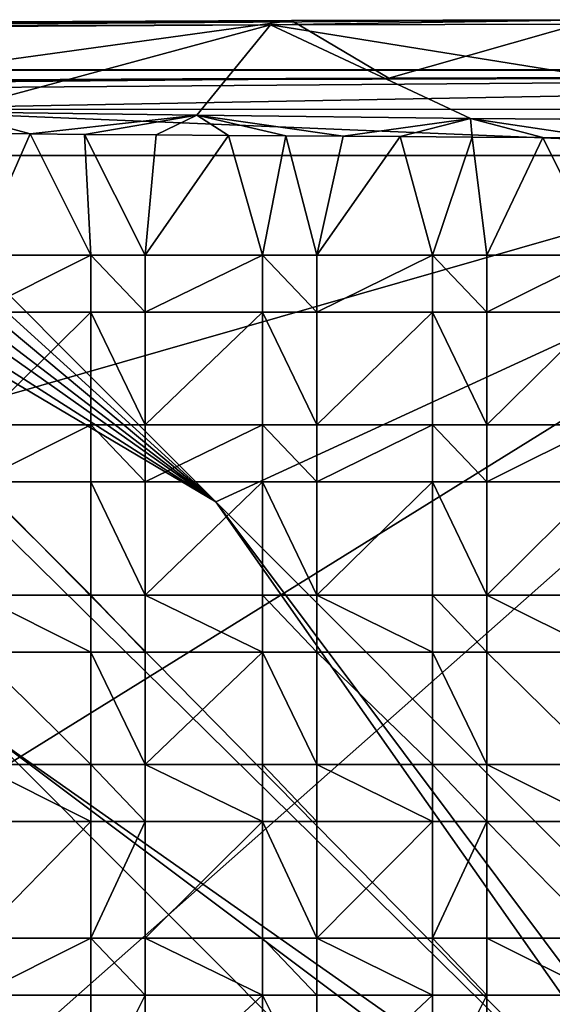
# Model space of a CAD drawing. Units: inches. Extents: x -4.76 to 4.76, y -4.76 to 4.76.
# Drawn here: x -3.08 to -1.35, y 1.56 to 4.76 of the extents above; entities that cross this region are included whole.
import ezdxf

# ---------------------------------------------------------------- set-up
doc = ezdxf.new("R2010")
doc.units = ezdxf.units.IN
doc.layers.get('0').update_dxf_attribs({"true_color": 0xc2ced6})

msp = doc.modelspace()

# ---------------------------------------------------------------- linework, layer by layer
for points in [[(-2.1977, 4.7533), (-4.5379, 4.7332), (-4.5412, 4.7365), (-2.1977, 4.7533)], [(-4.5412, 4.7365), (-3.3844, 4.7477), (-2.1977, 4.7533), (-4.5412, 4.7365)], [(-2.2657, 4.7397), (-4.5379, 4.7332), (-1.2159, 4.756), (-2.2657, 4.7397)], [(-2.1977, 4.7533), (-1.2159, 4.756), (-4.5379, 4.7332), (-2.1977, 4.7533)], [(-4.5379, 4.7332), (-2.2657, 4.7397), (-4.5314, 4.7267), (-4.5379, 4.7332)], [(-3.3128, 4.4567), (-4.5314, 4.7267), (-2.2657, 4.7397), (-3.3128, 4.4567)], [(-3.6107, 4.5588), (-1.8817, 4.5664), (-2.1977, 4.7533), (-3.6107, 4.5588)], [(-3.3844, 4.7477), (-3.6107, 4.5588), (-2.1977, 4.7533), (-3.3844, 4.7477)], [(-2.2657, 4.7397), (-2.505, 4.4462), (-3.3128, 4.4567), (-2.2657, 4.7397)], [(-2.505, 4.4462), (-2.2657, 4.7397), (-1.616, 4.4351), (-2.505, 4.4462)], [(-1.2159, 4.756), (0, 4.7441), (-2.2657, 4.7397), (-1.2159, 4.756)], [(-2.2657, 4.7397), (0, 4.7441), (-0.3101, 4.4257), (-2.2657, 4.7397)], [(-0.3101, 4.4257), (-1.616, 4.4351), (-2.2657, 4.7397), (-0.3101, 4.4257)], [(-1.2159, 4.756), (-2.1977, 4.7533), (-1.8817, 4.5664), (-1.2159, 4.756)], [(-0.4685, 4.5694), (-1.2159, 4.756), (-1.8817, 4.5664), (-0.4685, 4.5694)], [(-4.596, 4.5252), (-4.5523, 4.5906), (4.5252, 4.596), (-4.596, 4.5252)], [(4.5252, 4.596), (-4.5907, -4.5523), (-4.596, 4.5252), (4.5252, 4.596)], [(-4.5523, 4.5906), (3.3136, 4.5931), (4.5252, 4.596), (-4.5523, 4.5906)], [(-4.5523, 4.5906), (-4.5264, 4.5931), (3.3136, 4.5931), (-4.5523, 4.5906)], [(3.3136, 4.5931), (-4.5264, 4.5931), (-3.6261, 4.4658), (3.3136, 4.5931)], [(3.3136, 4.5931), (-3.6261, 4.4658), (3.5692, 4.4646), (3.3136, 4.5931)], [(0.4789, 4.5694), (-4.5678, 1.4408), (-4.5694, 0.108), (0.4789, 4.5694)], [(0.4789, 4.5694), (-4.5694, 0.108), (1.2253, -4.5683), (0.4789, 4.5694)], [(-4.5614, 3.1248), (-4.5678, 1.4408), (0.4789, 4.5694), (-4.5614, 3.1248)], [(-3.5474, 4.5588), (-4.5614, 3.1248), (0.4789, 4.5694), (-3.5474, 4.5588)], [(-1.8817, 4.5664), (-4.552, 4.5423), (-2.5526, 4.5639), (-1.8817, 4.5664)], [(-4.552, 4.5423), (-1.8817, 4.5664), (-3.6107, 4.5588), (-4.552, 4.5423)], [(-2.5526, 4.5639), (-4.552, 4.5423), (-3.5474, 4.5588), (-2.5526, 4.5639)], [(-2.5526, 4.5639), (-3.5474, 4.5588), (0.4789, 4.5694), (-2.5526, 4.5639)], [(-1.1784, 4.5684), (-2.5526, 4.5639), (0.4789, 4.5694), (-1.1784, 4.5684)], [(-2.5526, 4.5639), (-1.1784, 4.5684), (-1.8817, 4.5664), (-2.5526, 4.5639)], [(-1.8817, 4.5664), (-1.1784, 4.5684), (-0.4685, 4.5694), (-1.8817, 4.5664)], [(3.5692, 4.4646), (-3.6261, 4.4658), (0, 4.3151), (3.5692, 4.4646)], [(-3.5684, 4.3151), (0, 4.3151), (-3.6261, 4.4658), (-3.5684, 4.3151)], [(-3.3128, 4.4567), (-2.505, 4.4462), (-3.047, 4.3853), (-3.3128, 4.4567)], [(-3.047, 4.3853), (-3.2613, 4.388), (-3.3128, 4.4567), (-3.047, 4.3853)], [(-2.8706, 4.3838), (-3.047, 4.3853), (-2.505, 4.4462), (-2.8706, 4.3838)], [(-2.6372, 4.3818), (-2.8706, 4.3838), (-2.505, 4.4462), (-2.6372, 4.3818)], [(-2.4029, 4.3804), (-2.6372, 4.3818), (-2.505, 4.4462), (-2.4029, 4.3804)], [(-2.505, 4.4462), (-1.616, 4.4351), (-2.0303, 4.3776), (-2.505, 4.4462)], [(-2.2165, 4.3789), (-2.4029, 4.3804), (-2.505, 4.4462), (-2.2165, 4.3789)], [(-2.0303, 4.3776), (-2.2165, 4.3789), (-2.505, 4.4462), (-2.0303, 4.3776)], [(-1.8447, 4.3763), (-2.0303, 4.3776), (-1.616, 4.4351), (-1.8447, 4.3763)], [(-1.6114, 4.3746), (-1.8447, 4.3763), (-1.616, 4.4351), (-1.6114, 4.3746)], [(-1.616, 4.4351), (-0.3101, 4.4257), (-1.1964, 4.3723), (-1.616, 4.4351)], [(-1.3811, 4.3733), (-1.6114, 4.3746), (-1.616, 4.4351), (-1.3811, 4.3733)], [(-1.1964, 4.3723), (-1.3811, 4.3733), (-1.616, 4.4351), (-1.1964, 4.3723)], [(-3.047, 4.3853), (-3.2203, 3.9915), (-3.2613, 4.388), (-3.047, 4.3853)], [(-3.2203, 3.9915), (-3.047, 4.3853), (-2.8498, 3.9915), (-3.2203, 3.9915)], [(-2.8706, 4.3838), (-2.8498, 3.9915), (-3.047, 4.3853), (-2.8706, 4.3838)], [(-2.8498, 3.9915), (-2.8706, 4.3838), (-2.6736, 3.9915), (-2.8498, 3.9915)], [(-2.6372, 4.3818), (-2.6736, 3.9915), (-2.8706, 4.3838), (-2.6372, 4.3818)], [(-2.4029, 4.3804), (-2.6736, 3.9915), (-2.6372, 4.3818), (-2.4029, 4.3804)], [(-2.6736, 3.9915), (-2.4029, 4.3804), (-2.292, 3.9915), (-2.6736, 3.9915)], [(-2.2165, 4.3789), (-2.292, 3.9915), (-2.4029, 4.3804), (-2.2165, 4.3789)], [(-2.292, 3.9915), (-2.2165, 4.3789), (-2.1157, 3.9915), (-2.292, 3.9915)], [(-2.0303, 4.3776), (-2.1157, 3.9915), (-2.2165, 4.3789), (-2.0303, 4.3776)], [(-2.0303, 4.3776), (-1.8447, 4.3763), (-2.1157, 3.9915), (-2.0303, 4.3776)], [(-2.1157, 3.9915), (-1.8447, 4.3763), (-1.7399, 3.9915), (-2.1157, 3.9915)], [(-1.6114, 4.3746), (-1.7399, 3.9915), (-1.8447, 4.3763), (-1.6114, 4.3746)], [(-1.7399, 3.9915), (-1.6114, 4.3746), (-1.5636, 3.9915), (-1.7399, 3.9915)], [(-1.3811, 4.3733), (-1.5636, 3.9915), (-1.6114, 4.3746), (-1.3811, 4.3733)], [(-1.5636, 3.9915), (-1.3811, 4.3733), (-1.1915, 3.9915), (-1.5636, 3.9915)], [(-1.1964, 4.3723), (-1.1915, 3.9915), (-1.3811, 4.3733), (-1.1964, 4.3723)], [(-2.4443, 3.191), (-3.794, 4.3182), (-3.9012, 4.3032), (-2.4443, 3.191)], [(-3.794, 4.3182), (-2.4443, 3.191), (-3.6938, 4.3237), (-3.794, 4.3182)], [(-3.5684, 4.3151), (-3.6938, 4.3237), (-2.4443, 3.191), (-3.5684, 4.3151)], [(-2.4443, 3.191), (-3.9012, 4.3032), (-3.9834, 4.2798), (-2.4443, 3.191)], [(-3.5684, 4.3151), (-2.4443, 3.191), (0, 4.3151), (-3.5684, 4.3151)], [(-2.4443, 3.191), (-1.3201, 2.0668), (0, 4.3151), (-2.4443, 3.191)], [(-4.0724, 4.2302), (-2.4443, 3.191), (-3.9834, 4.2798), (-4.0724, 4.2302)], [(-4.1396, 4.1938), (-2.4443, 3.191), (-4.0724, 4.2302), (-4.1396, 4.1938)], [(-4.1396, 4.1938), (-4.1933, 4.1354), (-0.6818, 0.6819), (-4.1396, 4.1938)], [(-0.6818, 0.6819), (-2.4443, 3.191), (-4.1396, 4.1938), (-0.6818, 0.6819)], [(-3.191, 2.4443), (-0.6818, 0.6819), (-4.1933, 4.1354), (-3.191, 2.4443)], [(-3.2203, 3.8064), (-3.2203, 3.9915), (-2.8498, 3.9915), (-3.2203, 3.8064)], [(-2.8498, 3.9915), (-2.8498, 3.8064), (-3.2203, 3.8064), (-2.8498, 3.9915)], [(-2.6736, 3.8064), (-2.8498, 3.8064), (-2.8498, 3.9915), (-2.6736, 3.8064)], [(-2.8498, 3.9915), (-2.6736, 3.9915), (-2.6736, 3.8064), (-2.8498, 3.9915)], [(-2.8498, 3.9915), (-2.8498, 3.9915), (-2.8498, 3.8064), (-2.8498, 3.9915)], [(-2.8498, 3.8064), (-2.8498, 3.8064), (-2.8498, 3.9915), (-2.8498, 3.8064)], [(-2.6736, 3.9915), (-2.6736, 3.9915), (-2.8498, 3.9915), (-2.6736, 3.9915)], [(-2.8498, 3.9915), (-2.8498, 3.9915), (-2.6736, 3.9915), (-2.8498, 3.9915)], [(-2.6736, 3.8064), (-2.6736, 3.9915), (-2.292, 3.9915), (-2.6736, 3.8064)], [(-2.292, 3.9915), (-2.292, 3.8064), (-2.6736, 3.8064), (-2.292, 3.9915)], [(-2.6736, 3.8064), (-2.6736, 3.9915), (-2.6736, 3.9915), (-2.6736, 3.8064)], [(-2.6736, 3.9915), (-2.6736, 3.8064), (-2.6736, 3.8064), (-2.6736, 3.9915)], [(-2.1157, 3.8064), (-2.292, 3.8064), (-2.292, 3.9915), (-2.1157, 3.8064)], [(-2.292, 3.9915), (-2.1157, 3.9915), (-2.1157, 3.8064), (-2.292, 3.9915)], [(-2.292, 3.9915), (-2.292, 3.9915), (-2.292, 3.8064), (-2.292, 3.9915)], [(-2.292, 3.8064), (-2.292, 3.8064), (-2.292, 3.9915), (-2.292, 3.8064)], [(-2.1157, 3.9915), (-2.1157, 3.9915), (-2.292, 3.9915), (-2.1157, 3.9915)], [(-2.292, 3.9915), (-2.292, 3.9915), (-2.1157, 3.9915), (-2.292, 3.9915)], [(-2.1157, 3.8064), (-2.1157, 3.9915), (-1.7399, 3.9915), (-2.1157, 3.8064)], [(-1.7399, 3.9915), (-1.7399, 3.8064), (-2.1157, 3.8064), (-1.7399, 3.9915)], [(-2.1157, 3.8064), (-2.1157, 3.9915), (-2.1157, 3.9915), (-2.1157, 3.8064)], [(-2.1157, 3.9915), (-2.1157, 3.8064), (-2.1157, 3.8064), (-2.1157, 3.9915)], [(-1.5636, 3.8064), (-1.7399, 3.8064), (-1.7399, 3.9915), (-1.5636, 3.8064)], [(-1.7399, 3.9915), (-1.5636, 3.9915), (-1.5636, 3.8064), (-1.7399, 3.9915)], [(-1.7399, 3.9915), (-1.7399, 3.9915), (-1.7399, 3.8064), (-1.7399, 3.9915)], [(-1.7399, 3.8064), (-1.7399, 3.8064), (-1.7399, 3.9915), (-1.7399, 3.8064)], [(-1.5636, 3.9915), (-1.5636, 3.9915), (-1.7399, 3.9915), (-1.5636, 3.9915)], [(-1.7399, 3.9915), (-1.7399, 3.9915), (-1.5636, 3.9915), (-1.7399, 3.9915)], [(-1.5636, 3.8064), (-1.5636, 3.9915), (-1.1915, 3.9915), (-1.5636, 3.8064)], [(-1.1915, 3.9915), (-1.1915, 3.8064), (-1.5636, 3.8064), (-1.1915, 3.9915)], [(-1.5636, 3.8064), (-1.5636, 3.9915), (-1.5636, 3.9915), (-1.5636, 3.8064)], [(-1.5636, 3.9915), (-1.5636, 3.8064), (-1.5636, 3.8064), (-1.5636, 3.9915)], [(-3.2203, 3.4406), (-3.2203, 3.8064), (-2.8498, 3.8064), (-3.2203, 3.4406)], [(-2.8498, 3.8064), (-2.8498, 3.4406), (-3.2203, 3.4406), (-2.8498, 3.8064)], [(-2.6736, 3.4406), (-2.8498, 3.4406), (-2.8498, 3.8064), (-2.6736, 3.4406)], [(-2.8498, 3.8064), (-2.6736, 3.8064), (-2.6736, 3.4406), (-2.8498, 3.8064)], [(-2.6736, 3.8064), (-2.6736, 3.8064), (-2.8498, 3.8064), (-2.6736, 3.8064)], [(-2.8498, 3.8064), (-2.8498, 3.8064), (-2.6736, 3.8064), (-2.8498, 3.8064)], [(-2.6736, 3.4406), (-2.6736, 3.8064), (-2.292, 3.8064), (-2.6736, 3.4406)], [(-2.292, 3.8064), (-2.292, 3.4406), (-2.6736, 3.4406), (-2.292, 3.8064)], [(-2.1157, 3.4406), (-2.292, 3.4406), (-2.292, 3.8064), (-2.1157, 3.4406)], [(-2.292, 3.8064), (-2.1157, 3.8064), (-2.1157, 3.4406), (-2.292, 3.8064)], [(-2.1157, 3.8064), (-2.1157, 3.8064), (-2.292, 3.8064), (-2.1157, 3.8064)], [(-2.292, 3.8064), (-2.292, 3.8064), (-2.1157, 3.8064), (-2.292, 3.8064)], [(-2.1157, 3.4406), (-2.1157, 3.8064), (-1.7399, 3.8064), (-2.1157, 3.4406)], [(-1.7399, 3.8064), (-1.7399, 3.4406), (-2.1157, 3.4406), (-1.7399, 3.8064)], [(-1.5636, 3.4406), (-1.7399, 3.4406), (-1.7399, 3.8064), (-1.5636, 3.4406)], [(-1.7399, 3.8064), (-1.5636, 3.8064), (-1.5636, 3.4406), (-1.7399, 3.8064)], [(-1.5636, 3.8064), (-1.5636, 3.8064), (-1.7399, 3.8064), (-1.5636, 3.8064)], [(-1.7399, 3.8064), (-1.7399, 3.8064), (-1.5636, 3.8064), (-1.7399, 3.8064)], [(-1.5636, 3.4406), (-1.5636, 3.8064), (-1.1915, 3.8064), (-1.5636, 3.4406)], [(-1.1915, 3.8064), (-1.1915, 3.4406), (-1.5636, 3.4406), (-1.1915, 3.8064)], [(-3.2203, 3.2556), (-3.2203, 3.4406), (-2.8498, 3.4406), (-3.2203, 3.2556)], [(-2.8498, 3.4406), (-2.8498, 3.2556), (-3.2203, 3.2556), (-2.8498, 3.4406)], [(-2.6736, 3.2556), (-2.8498, 3.2556), (-2.8498, 3.4406), (-2.6736, 3.2556)], [(-2.8498, 3.4406), (-2.6736, 3.4406), (-2.6736, 3.2556), (-2.8498, 3.4406)], [(-2.8498, 3.4406), (-2.8498, 3.4406), (-2.8498, 3.2556), (-2.8498, 3.4406)], [(-2.8498, 3.2556), (-2.8498, 3.2556), (-2.8498, 3.4406), (-2.8498, 3.2556)], [(-2.6736, 3.4406), (-2.6736, 3.4406), (-2.8498, 3.4406), (-2.6736, 3.4406)], [(-2.8498, 3.4406), (-2.8498, 3.4406), (-2.6736, 3.4406), (-2.8498, 3.4406)], [(-2.6736, 3.2556), (-2.6736, 3.4406), (-2.292, 3.4406), (-2.6736, 3.2556)], [(-2.292, 3.4406), (-2.292, 3.2556), (-2.6736, 3.2556), (-2.292, 3.4406)], [(-2.6736, 3.2556), (-2.6736, 3.4406), (-2.6736, 3.4406), (-2.6736, 3.2556)], [(-2.6736, 3.4406), (-2.6736, 3.2556), (-2.6736, 3.2556), (-2.6736, 3.4406)], [(-2.1157, 3.2556), (-2.292, 3.2556), (-2.292, 3.4406), (-2.1157, 3.2556)], [(-2.292, 3.4406), (-2.1157, 3.4406), (-2.1157, 3.2556), (-2.292, 3.4406)], [(-2.292, 3.4406), (-2.292, 3.4406), (-2.292, 3.2556), (-2.292, 3.4406)], [(-2.292, 3.2556), (-2.292, 3.2556), (-2.292, 3.4406), (-2.292, 3.2556)], [(-2.1157, 3.4406), (-2.1157, 3.4406), (-2.292, 3.4406), (-2.1157, 3.4406)], [(-2.292, 3.4406), (-2.292, 3.4406), (-2.1157, 3.4406), (-2.292, 3.4406)], [(-2.1157, 3.2556), (-2.1157, 3.4406), (-1.7399, 3.4406), (-2.1157, 3.2556)], [(-1.7399, 3.4406), (-1.7399, 3.2556), (-2.1157, 3.2556), (-1.7399, 3.4406)], [(-2.1157, 3.2556), (-2.1157, 3.4406), (-2.1157, 3.4406), (-2.1157, 3.2556)], [(-2.1157, 3.4406), (-2.1157, 3.2556), (-2.1157, 3.2556), (-2.1157, 3.4406)], [(-1.5636, 3.2556), (-1.7399, 3.2556), (-1.7399, 3.4406), (-1.5636, 3.2556)], [(-1.7399, 3.4406), (-1.5636, 3.4406), (-1.5636, 3.2556), (-1.7399, 3.4406)], [(-1.7399, 3.4406), (-1.7399, 3.4406), (-1.7399, 3.2556), (-1.7399, 3.4406)], [(-1.7399, 3.2556), (-1.7399, 3.2556), (-1.7399, 3.4406), (-1.7399, 3.2556)], [(-1.5636, 3.4406), (-1.5636, 3.4406), (-1.7399, 3.4406), (-1.5636, 3.4406)], [(-1.7399, 3.4406), (-1.7399, 3.4406), (-1.5636, 3.4406), (-1.7399, 3.4406)], [(-1.5636, 3.2556), (-1.5636, 3.4406), (-1.1915, 3.4406), (-1.5636, 3.2556)], [(-1.1915, 3.4406), (-1.1915, 3.2556), (-1.5636, 3.2556), (-1.1915, 3.4406)], [(-1.5636, 3.2556), (-1.5636, 3.4406), (-1.5636, 3.4406), (-1.5636, 3.2556)], [(-1.5636, 3.4406), (-1.5636, 3.2556), (-1.5636, 3.2556), (-1.5636, 3.4406)], [(-3.2203, 3.2556), (-2.8498, 3.2556), (-2.8498, 2.888), (-3.2203, 3.2556)], [(-2.8498, 2.888), (-3.2203, 2.888), (-3.2203, 3.2556), (-2.8498, 2.888)], [(-2.6736, 2.888), (-2.8498, 2.888), (-2.8498, 3.2556), (-2.6736, 2.888)], [(-2.8498, 3.2556), (-2.6736, 3.2556), (-2.6736, 2.888), (-2.8498, 3.2556)], [(-2.6736, 3.2556), (-2.6736, 3.2556), (-2.8498, 3.2556), (-2.6736, 3.2556)], [(-2.8498, 3.2556), (-2.8498, 3.2556), (-2.6736, 3.2556), (-2.8498, 3.2556)], [(-2.6736, 2.888), (-2.6736, 3.2556), (-2.292, 3.2556), (-2.6736, 2.888)], [(-2.292, 3.2556), (-2.292, 2.888), (-2.6736, 2.888), (-2.292, 3.2556)], [(-2.1157, 2.888), (-2.292, 2.888), (-2.292, 3.2556), (-2.1157, 2.888)], [(-2.292, 3.2556), (-2.1157, 3.2556), (-2.1157, 2.888), (-2.292, 3.2556)], [(-2.1157, 3.2556), (-2.1157, 3.2556), (-2.292, 3.2556), (-2.1157, 3.2556)], [(-2.292, 3.2556), (-2.292, 3.2556), (-2.1157, 3.2556), (-2.292, 3.2556)], [(-2.1157, 2.888), (-2.1157, 3.2556), (-1.7399, 3.2556), (-2.1157, 2.888)], [(-1.7399, 3.2556), (-1.7399, 2.888), (-2.1157, 2.888), (-1.7399, 3.2556)], [(-1.5636, 2.888), (-1.7399, 2.888), (-1.7399, 3.2556), (-1.5636, 2.888)], [(-1.7399, 3.2556), (-1.5636, 3.2556), (-1.5636, 2.888), (-1.7399, 3.2556)], [(-1.5636, 3.2556), (-1.5636, 3.2556), (-1.7399, 3.2556), (-1.5636, 3.2556)], [(-1.7399, 3.2556), (-1.7399, 3.2556), (-1.5636, 3.2556), (-1.7399, 3.2556)], [(-1.5636, 2.888), (-1.5636, 3.2556), (-1.1915, 3.2556), (-1.5636, 2.888)], [(-1.1915, 3.2556), (-1.1915, 2.888), (-1.5636, 2.888), (-1.1915, 3.2556)], [(-0.6818, 0.6819), (-0.6117, 0.7453), (-2.4443, 3.191), (-0.6818, 0.6819)], [(-0.6117, 0.7453), (-1.3201, 2.0668), (-2.4443, 3.191), (-0.6117, 0.7453)], [(-2.8498, 2.7029), (-3.2203, 2.7029), (-3.2203, 2.888), (-2.8498, 2.7029)], [(-3.2203, 2.888), (-2.8498, 2.888), (-2.8498, 2.7029), (-3.2203, 2.888)], [(-2.6736, 2.7029), (-2.8498, 2.7029), (-2.8498, 2.888), (-2.6736, 2.7029)], [(-2.8498, 2.888), (-2.6736, 2.888), (-2.6736, 2.7029), (-2.8498, 2.888)], [(-2.8498, 2.888), (-2.8498, 2.888), (-2.8498, 2.7029), (-2.8498, 2.888)], [(-2.8498, 2.7029), (-2.8498, 2.7029), (-2.8498, 2.888), (-2.8498, 2.7029)], [(-2.6736, 2.888), (-2.6736, 2.888), (-2.8498, 2.888), (-2.6736, 2.888)], [(-2.8498, 2.888), (-2.8498, 2.888), (-2.6736, 2.888), (-2.8498, 2.888)], [(-2.292, 2.7029), (-2.6736, 2.7029), (-2.6736, 2.888), (-2.292, 2.7029)], [(-2.6736, 2.888), (-2.292, 2.888), (-2.292, 2.7029), (-2.6736, 2.888)], [(-2.6736, 2.7029), (-2.6736, 2.888), (-2.6736, 2.888), (-2.6736, 2.7029)], [(-2.6736, 2.888), (-2.6736, 2.7029), (-2.6736, 2.7029), (-2.6736, 2.888)], [(-2.1157, 2.7029), (-2.292, 2.7029), (-2.292, 2.888), (-2.1157, 2.7029)], [(-2.292, 2.888), (-2.1157, 2.888), (-2.1157, 2.7029), (-2.292, 2.888)], [(-2.292, 2.888), (-2.292, 2.888), (-2.292, 2.7029), (-2.292, 2.888)], [(-2.292, 2.7029), (-2.292, 2.7029), (-2.292, 2.888), (-2.292, 2.7029)], [(-2.1157, 2.888), (-2.1157, 2.888), (-2.292, 2.888), (-2.1157, 2.888)], [(-2.292, 2.888), (-2.292, 2.888), (-2.1157, 2.888), (-2.292, 2.888)], [(-1.7399, 2.7029), (-2.1157, 2.7029), (-2.1157, 2.888), (-1.7399, 2.7029)], [(-2.1157, 2.888), (-1.7399, 2.888), (-1.7399, 2.7029), (-2.1157, 2.888)], [(-2.1157, 2.7029), (-2.1157, 2.888), (-2.1157, 2.888), (-2.1157, 2.7029)], [(-2.1157, 2.888), (-2.1157, 2.7029), (-2.1157, 2.7029), (-2.1157, 2.888)], [(-1.5636, 2.7029), (-1.7399, 2.7029), (-1.7399, 2.888), (-1.5636, 2.7029)], [(-1.7399, 2.888), (-1.5636, 2.888), (-1.5636, 2.7029), (-1.7399, 2.888)], [(-1.7399, 2.888), (-1.7399, 2.888), (-1.7399, 2.7029), (-1.7399, 2.888)], [(-1.7399, 2.7029), (-1.7399, 2.7029), (-1.7399, 2.888), (-1.7399, 2.7029)], [(-1.5636, 2.888), (-1.5636, 2.888), (-1.7399, 2.888), (-1.5636, 2.888)], [(-1.7399, 2.888), (-1.7399, 2.888), (-1.5636, 2.888), (-1.7399, 2.888)], [(-1.1915, 2.7029), (-1.5636, 2.7029), (-1.5636, 2.888), (-1.1915, 2.7029)], [(-1.5636, 2.888), (-1.1915, 2.888), (-1.1915, 2.7029), (-1.5636, 2.888)], [(-1.5636, 2.7029), (-1.5636, 2.888), (-1.5636, 2.888), (-1.5636, 2.7029)], [(-1.5636, 2.888), (-1.5636, 2.7029), (-1.5636, 2.7029), (-1.5636, 2.888)], [(-3.2203, 2.7029), (-2.8498, 2.7029), (-2.8498, 2.338), (-3.2203, 2.7029)], [(-2.8498, 2.338), (-3.2203, 2.338), (-3.2203, 2.7029), (-2.8498, 2.338)], [(-2.6736, 2.338), (-2.8498, 2.338), (-2.8498, 2.7029), (-2.6736, 2.338)], [(-2.8498, 2.7029), (-2.6736, 2.7029), (-2.6736, 2.338), (-2.8498, 2.7029)], [(-2.6736, 2.7029), (-2.6736, 2.7029), (-2.8498, 2.7029), (-2.6736, 2.7029)], [(-2.8498, 2.7029), (-2.8498, 2.7029), (-2.6736, 2.7029), (-2.8498, 2.7029)], [(-2.6736, 2.338), (-2.6736, 2.7029), (-2.292, 2.7029), (-2.6736, 2.338)], [(-2.292, 2.7029), (-2.292, 2.338), (-2.6736, 2.338), (-2.292, 2.7029)], [(-2.1157, 2.338), (-2.292, 2.338), (-2.292, 2.7029), (-2.1157, 2.338)], [(-2.292, 2.7029), (-2.1157, 2.7029), (-2.1157, 2.338), (-2.292, 2.7029)], [(-2.1157, 2.7029), (-2.1157, 2.7029), (-2.292, 2.7029), (-2.1157, 2.7029)], [(-2.292, 2.7029), (-2.292, 2.7029), (-2.1157, 2.7029), (-2.292, 2.7029)], [(-2.1157, 2.7029), (-1.7399, 2.7029), (-1.7399, 2.338), (-2.1157, 2.7029)], [(-1.7399, 2.338), (-2.1157, 2.338), (-2.1157, 2.7029), (-1.7399, 2.338)], [(-1.5636, 2.338), (-1.7399, 2.338), (-1.7399, 2.7029), (-1.5636, 2.338)], [(-1.7399, 2.7029), (-1.5636, 2.7029), (-1.5636, 2.338), (-1.7399, 2.7029)], [(-1.5636, 2.7029), (-1.5636, 2.7029), (-1.7399, 2.7029), (-1.5636, 2.7029)], [(-1.7399, 2.7029), (-1.7399, 2.7029), (-1.5636, 2.7029), (-1.7399, 2.7029)], [(-1.5636, 2.7029), (-1.1915, 2.7029), (-1.1915, 2.338), (-1.5636, 2.7029)], [(-1.1915, 2.338), (-1.5636, 2.338), (-1.5636, 2.7029), (-1.1915, 2.338)], [(-2.0668, 1.3201), (-3.191, 2.4443), (-4.3151, 0), (-2.0668, 1.3201)], [(-2.0668, 1.3201), (-0.7453, 0.6118), (-3.191, 2.4443), (-2.0668, 1.3201)], [(-0.7453, 0.6118), (-0.6818, 0.6819), (-3.191, 2.4443), (-0.7453, 0.6118)], [(-2.8498, 2.1529), (-3.2203, 2.1529), (-3.2203, 2.338), (-2.8498, 2.1529)], [(-3.2203, 2.338), (-2.8498, 2.338), (-2.8498, 2.1529), (-3.2203, 2.338)], [(-2.6736, 2.1529), (-2.8498, 2.1529), (-2.8498, 2.338), (-2.6736, 2.1529)], [(-2.8498, 2.338), (-2.6736, 2.338), (-2.6736, 2.1529), (-2.8498, 2.338)], [(-2.8498, 2.338), (-2.8498, 2.338), (-2.8498, 2.1529), (-2.8498, 2.338)], [(-2.8498, 2.1529), (-2.8498, 2.1529), (-2.8498, 2.338), (-2.8498, 2.1529)], [(-2.6736, 2.338), (-2.6736, 2.338), (-2.8498, 2.338), (-2.6736, 2.338)], [(-2.8498, 2.338), (-2.8498, 2.338), (-2.6736, 2.338), (-2.8498, 2.338)], [(-2.292, 2.1529), (-2.6736, 2.1529), (-2.6736, 2.338), (-2.292, 2.1529)], [(-2.6736, 2.338), (-2.292, 2.338), (-2.292, 2.1529), (-2.6736, 2.338)], [(-2.6736, 2.1529), (-2.6736, 2.338), (-2.6736, 2.338), (-2.6736, 2.1529)], [(-2.6736, 2.338), (-2.6736, 2.1529), (-2.6736, 2.1529), (-2.6736, 2.338)], [(-2.1157, 2.1529), (-2.292, 2.1529), (-2.292, 2.338), (-2.1157, 2.1529)], [(-2.292, 2.338), (-2.1157, 2.338), (-2.1157, 2.1529), (-2.292, 2.338)], [(-2.292, 2.338), (-2.292, 2.338), (-2.292, 2.1529), (-2.292, 2.338)], [(-2.292, 2.1529), (-2.292, 2.1529), (-2.292, 2.338), (-2.292, 2.1529)], [(-2.1157, 2.338), (-2.1157, 2.338), (-2.292, 2.338), (-2.1157, 2.338)], [(-2.292, 2.338), (-2.292, 2.338), (-2.1157, 2.338), (-2.292, 2.338)], [(-1.7399, 2.1529), (-2.1157, 2.1529), (-2.1157, 2.338), (-1.7399, 2.1529)], [(-2.1157, 2.338), (-1.7399, 2.338), (-1.7399, 2.1529), (-2.1157, 2.338)], [(-2.1157, 2.1529), (-2.1157, 2.338), (-2.1157, 2.338), (-2.1157, 2.1529)], [(-2.1157, 2.338), (-2.1157, 2.1529), (-2.1157, 2.1529), (-2.1157, 2.338)], [(-1.5636, 2.1529), (-1.7399, 2.1529), (-1.7399, 2.338), (-1.5636, 2.1529)], [(-1.7399, 2.338), (-1.5636, 2.338), (-1.5636, 2.1529), (-1.7399, 2.338)], [(-1.7399, 2.338), (-1.7399, 2.338), (-1.7399, 2.1529), (-1.7399, 2.338)], [(-1.7399, 2.1529), (-1.7399, 2.1529), (-1.7399, 2.338), (-1.7399, 2.1529)], [(-1.5636, 2.338), (-1.5636, 2.338), (-1.7399, 2.338), (-1.5636, 2.338)], [(-1.7399, 2.338), (-1.7399, 2.338), (-1.5636, 2.338), (-1.7399, 2.338)], [(-1.1915, 2.1529), (-1.5636, 2.1529), (-1.5636, 2.338), (-1.1915, 2.1529)], [(-1.5636, 2.338), (-1.1915, 2.338), (-1.1915, 2.1529), (-1.5636, 2.338)], [(-1.5636, 2.1529), (-1.5636, 2.338), (-1.5636, 2.338), (-1.5636, 2.1529)], [(-1.5636, 2.338), (-1.5636, 2.1529), (-1.5636, 2.1529), (-1.5636, 2.338)], [(-3.2203, 1.7743), (-3.2203, 2.1529), (-2.8498, 2.1529), (-3.2203, 1.7743)], [(-2.8498, 2.1529), (-2.8498, 1.7743), (-3.2203, 1.7743), (-2.8498, 2.1529)], [(-2.8498, 1.7743), (-2.8498, 2.1529), (-2.6736, 2.1529), (-2.8498, 1.7743)], [(-2.6736, 2.1529), (-2.6736, 1.7743), (-2.8498, 1.7743), (-2.6736, 2.1529)], [(-2.6736, 2.1529), (-2.6736, 2.1529), (-2.8498, 2.1529), (-2.6736, 2.1529)], [(-2.8498, 2.1529), (-2.8498, 2.1529), (-2.6736, 2.1529), (-2.8498, 2.1529)], [(-2.6736, 1.7743), (-2.6736, 2.1529), (-2.292, 2.1529), (-2.6736, 1.7743)], [(-2.292, 2.1529), (-2.292, 1.7743), (-2.6736, 1.7743), (-2.292, 2.1529)], [(-2.292, 2.1529), (-2.1157, 2.1529), (-2.1157, 1.7743), (-2.292, 2.1529)], [(-2.1157, 1.7743), (-2.292, 1.7743), (-2.292, 2.1529), (-2.1157, 1.7743)], [(-2.1157, 2.1529), (-2.1157, 2.1529), (-2.292, 2.1529), (-2.1157, 2.1529)], [(-2.292, 2.1529), (-2.292, 2.1529), (-2.1157, 2.1529), (-2.292, 2.1529)], [(-2.1157, 1.7743), (-2.1157, 2.1529), (-1.7399, 2.1529), (-2.1157, 1.7743)], [(-1.7399, 2.1529), (-1.7399, 1.7743), (-2.1157, 1.7743), (-1.7399, 2.1529)], [(-1.7399, 1.7743), (-1.7399, 2.1529), (-1.5636, 2.1529), (-1.7399, 1.7743)], [(-1.5636, 2.1529), (-1.5636, 1.7743), (-1.7399, 1.7743), (-1.5636, 2.1529)], [(-1.5636, 2.1529), (-1.5636, 2.1529), (-1.7399, 2.1529), (-1.5636, 2.1529)], [(-1.7399, 2.1529), (-1.7399, 2.1529), (-1.5636, 2.1529), (-1.7399, 2.1529)], [(-1.1915, 1.7743), (-1.5636, 1.7743), (-1.5636, 2.1529), (-1.1915, 1.7743)], [(-1.5636, 2.1529), (-1.1915, 2.1529), (-1.1915, 1.7743), (-1.5636, 2.1529)], [(-3.2203, 1.5892), (-3.2203, 1.7743), (-2.8498, 1.7743), (-3.2203, 1.5892)], [(-2.8498, 1.7743), (-2.8498, 1.5892), (-3.2203, 1.5892), (-2.8498, 1.7743)], [(-2.6736, 1.5892), (-2.8498, 1.5892), (-2.8498, 1.7743), (-2.6736, 1.5892)], [(-2.8498, 1.7743), (-2.6736, 1.7743), (-2.6736, 1.5892), (-2.8498, 1.7743)], [(-2.8498, 1.7743), (-2.8498, 1.7743), (-2.8498, 1.5892), (-2.8498, 1.7743)], [(-2.8498, 1.5892), (-2.8498, 1.5892), (-2.8498, 1.7743), (-2.8498, 1.5892)], [(-2.6736, 1.7743), (-2.6736, 1.7743), (-2.8498, 1.7743), (-2.6736, 1.7743)], [(-2.8498, 1.7743), (-2.8498, 1.7743), (-2.6736, 1.7743), (-2.8498, 1.7743)], [(-2.6736, 1.7743), (-2.292, 1.7743), (-2.292, 1.5892), (-2.6736, 1.7743)], [(-2.292, 1.5892), (-2.6736, 1.5892), (-2.6736, 1.7743), (-2.292, 1.5892)], [(-2.6736, 1.5892), (-2.6736, 1.7743), (-2.6736, 1.7743), (-2.6736, 1.5892)], [(-2.6736, 1.7743), (-2.6736, 1.5892), (-2.6736, 1.5892), (-2.6736, 1.7743)], [(-2.1157, 1.5892), (-2.292, 1.5892), (-2.292, 1.7743), (-2.1157, 1.5892)], [(-2.292, 1.7743), (-2.1157, 1.7743), (-2.1157, 1.5892), (-2.292, 1.7743)], [(-2.292, 1.7743), (-2.292, 1.7743), (-2.292, 1.5892), (-2.292, 1.7743)], [(-2.292, 1.5892), (-2.292, 1.5892), (-2.292, 1.7743), (-2.292, 1.5892)], [(-2.1157, 1.7743), (-2.1157, 1.7743), (-2.292, 1.7743), (-2.1157, 1.7743)], [(-2.292, 1.7743), (-2.292, 1.7743), (-2.1157, 1.7743), (-2.292, 1.7743)], [(-2.1157, 1.7743), (-1.7399, 1.7743), (-1.7399, 1.5892), (-2.1157, 1.7743)], [(-1.7399, 1.5892), (-2.1157, 1.5892), (-2.1157, 1.7743), (-1.7399, 1.5892)], [(-2.1157, 1.5892), (-2.1157, 1.7743), (-2.1157, 1.7743), (-2.1157, 1.5892)], [(-2.1157, 1.7743), (-2.1157, 1.5892), (-2.1157, 1.5892), (-2.1157, 1.7743)], [(-1.5636, 1.5892), (-1.7399, 1.5892), (-1.7399, 1.7743), (-1.5636, 1.5892)], [(-1.7399, 1.7743), (-1.5636, 1.7743), (-1.5636, 1.5892), (-1.7399, 1.7743)], [(-1.7399, 1.7743), (-1.7399, 1.7743), (-1.7399, 1.5892), (-1.7399, 1.7743)], [(-1.7399, 1.5892), (-1.7399, 1.5892), (-1.7399, 1.7743), (-1.7399, 1.5892)], [(-1.5636, 1.7743), (-1.5636, 1.7743), (-1.7399, 1.7743), (-1.5636, 1.7743)], [(-1.7399, 1.7743), (-1.7399, 1.7743), (-1.5636, 1.7743), (-1.7399, 1.7743)], [(-1.5636, 1.7743), (-1.1915, 1.7743), (-1.1915, 1.5892), (-1.5636, 1.7743)], [(-1.1915, 1.5892), (-1.5636, 1.5892), (-1.5636, 1.7743), (-1.1915, 1.5892)], [(-1.5636, 1.5892), (-1.5636, 1.7743), (-1.5636, 1.7743), (-1.5636, 1.5892)], [(-1.5636, 1.7743), (-1.5636, 1.5892), (-1.5636, 1.5892), (-1.5636, 1.7743)], [(-3.2203, 1.5892), (-2.8498, 1.5892), (-2.8498, 1.2365), (-3.2203, 1.5892)], [(-2.8498, 1.2365), (-2.8498, 1.5892), (-2.6736, 1.5892), (-2.8498, 1.2365)], [(-2.6736, 1.5892), (-2.6736, 1.2365), (-2.8498, 1.2365), (-2.6736, 1.5892)], [(-2.6736, 1.5892), (-2.6736, 1.5892), (-2.8498, 1.5892), (-2.6736, 1.5892)], [(-2.8498, 1.5892), (-2.8498, 1.5892), (-2.6736, 1.5892), (-2.8498, 1.5892)], [(-2.6736, 1.2365), (-2.6736, 1.5892), (-2.292, 1.5892), (-2.6736, 1.2365)], [(-2.292, 1.5892), (-2.292, 1.2365), (-2.6736, 1.2365), (-2.292, 1.5892)], [(-2.292, 1.5892), (-2.1157, 1.5892), (-2.1157, 1.2365), (-2.292, 1.5892)], [(-2.1157, 1.2365), (-2.292, 1.2365), (-2.292, 1.5892), (-2.1157, 1.2365)], [(-2.1157, 1.5892), (-2.1157, 1.5892), (-2.292, 1.5892), (-2.1157, 1.5892)], [(-2.292, 1.5892), (-2.292, 1.5892), (-2.1157, 1.5892), (-2.292, 1.5892)], [(-2.1157, 1.2365), (-2.1157, 1.5892), (-1.7399, 1.5892), (-2.1157, 1.2365)], [(-1.7399, 1.5892), (-1.7399, 1.2365), (-2.1157, 1.2365), (-1.7399, 1.5892)], [(-1.7399, 1.2365), (-1.7399, 1.5892), (-1.5636, 1.5892), (-1.7399, 1.2365)], [(-1.5636, 1.5892), (-1.5636, 1.2365), (-1.7399, 1.2365), (-1.5636, 1.5892)], [(-1.5636, 1.5892), (-1.5636, 1.5892), (-1.7399, 1.5892), (-1.5636, 1.5892)], [(-1.7399, 1.5892), (-1.7399, 1.5892), (-1.5636, 1.5892), (-1.7399, 1.5892)], [(-1.5636, 1.2365), (-1.5636, 1.5892), (-1.1915, 1.5892), (-1.5636, 1.2365)]]:
    msp.add_lwpolyline(points)

doc.saveas('drawing.dxf')
